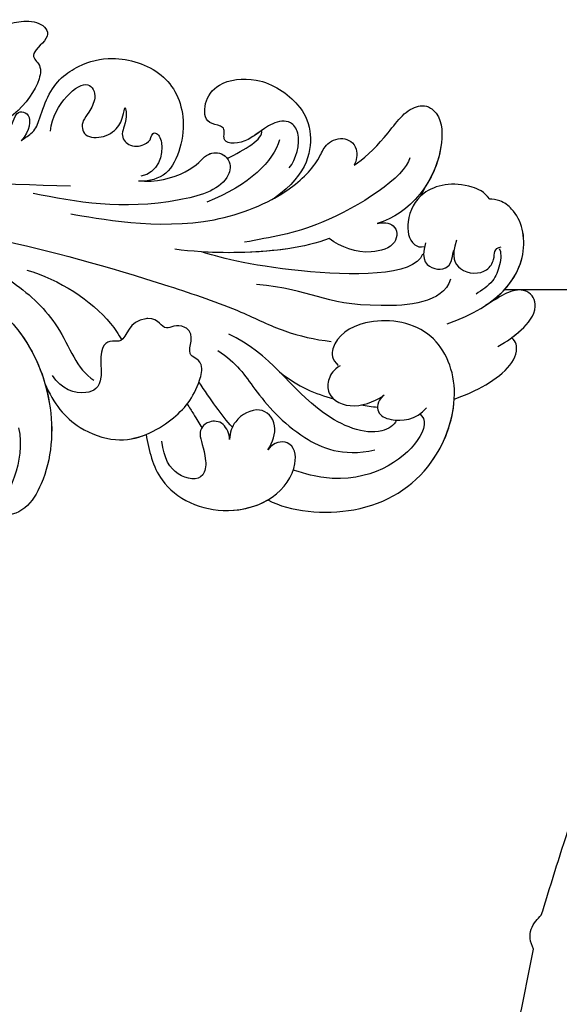
# Model space of a CAD drawing. Units: millimetres. Extents: x 868 to 2968, y 105 to 1590.
# Drawn here: x 2680 to 2692, y 1019 to 1041 of the extents above; entities that cross this region are included whole.
import ezdxf
from ezdxf.xclip import XClip

# ---------------------------------------------------------------- set-up
doc = ezdxf.new("R2010")
doc.units = ezdxf.units.MM
doc.header["$XCLIPFRAME"] = 2
doc.linetypes.add('HIDDEN', pattern=[9.525, 6.35, -3.175])
for name, color, linetype in [('H-05.木作(粗線)', 3, 'Continuous'), ('H-06.木作(細線)', 8, 'Continuous'), ('H-08.木作(細線)', 8, 'Continuous')]:
    doc.layers.add(name, color=color, linetype=linetype)

# ---------------------------------------------------------------- blocks, each defined once
blk = doc.blocks.new('SE-21080')
at = {"layer": 'H-08.木作(細線)'}
for points in [[(-141.987, 7.133), (-140.154, 13.003), (-134.223, 29.093), (-124.651, 46.758), (-119.499, 53.074), (-112.914, 58.434)], [(-142.625, 4.36), (-142.905, 5.234), (-142.446, 6.661), (-141.987, 7.133)], [(-152.715, -25.148), (-151.335, -22.628), (-149.053, -17.657), (-147.39, -13.535), (-145.071, -6.549), (-142.625, 4.36)]]:
    blk.add_spline(points, degree=3, dxfattribs=at)
blk = doc.blocks.new('SE-21089L')
at = {"layer": 'H-08.木作(細線)'}
blk.add_line((43.449, 14.543), (43.113, 13.643), dxfattribs=at)
for points, knots in [([(-2.85, 14.869), (-1.423, 16.153), (0.609, 18.419), (1.88, 21.609), (4.697, 22.537), (5.89, 22.304), (6.806, 23.197), (8.258, 24.051), (10.482, 24.334), (11.804, 23.245), (9.821, 21.491), (11.072, 20.795), (11.096, 18.12), (7.843, 14.417), (4.072, 13.479), (3.98, 12.591), (4.173, 12.227)], [12.359545, 12.359545, 12.359545, 12.359545, 17.979648, 21.19712, 22.574713, 23.591862, 24.361019, 26.905801, 28.313272, 29.631428, 31.006729, 32.14633, 33.722402, 40.727184, 42.649089, 43.931386, 43.931386, 43.931386, 43.931386]), ([(-2.85, 14.869), (-1.423, 16.153), (0.609, 18.419), (1.88, 21.609), (4.697, 22.537), (5.89, 22.304), (6.806, 23.197), (8.258, 24.051), (10.482, 24.334), (11.804, 23.245), (9.821, 21.491), (11.072, 20.795), (11.096, 18.12), (7.843, 14.417), (4.072, 13.479), (3.98, 12.591), (4.173, 12.227)], [12.359545, 12.359545, 12.359545, 12.359545, 17.979648, 21.19712, 22.574713, 23.591862, 24.361019, 26.905801, 28.313272, 29.631428, 31.006729, 32.14633, 33.722402, 40.727184, 42.649089, 43.931386, 43.931386, 43.931386, 43.931386]), ([(-2.85, 14.869), (-1.423, 16.153), (0.609, 18.419), (1.88, 21.609), (4.697, 22.537), (5.89, 22.304), (6.806, 23.197), (8.258, 24.051), (10.482, 24.334), (11.804, 23.245), (9.821, 21.491), (11.072, 20.795), (11.096, 18.12), (7.843, 14.417), (4.072, 13.479), (3.98, 12.591), (4.173, 12.227)], [12.359545, 12.359545, 12.359545, 12.359545, 17.979648, 21.19712, 22.574713, 23.591862, 24.361019, 26.905801, 28.313272, 29.631428, 31.006729, 32.14633, 33.722402, 40.727184, 42.649089, 43.931386, 43.931386, 43.931386, 43.931386]), ([(10.112, 14.382), (10.295, 14.61), (11.091, 15.169), (11.398, 16.197), (11.941, 19.183), (13.977, 21.175), (17.014, 22.29), (21.149, 21.556), (23.657, 17.947), (22.884, 12.76), (20.593, 12.253), (20.043, 12.224)], [0, 0, 0, 0, 0.885996, 2.172865, 3.80638, 7.318279, 10.576025, 15.127079, 19.433302, 23.836099, 26.235067, 26.235067, 26.235067, 26.235067]), ([(10.112, 14.382), (10.295, 14.61), (11.091, 15.169), (11.398, 16.197), (11.941, 19.183), (13.977, 21.175), (17.014, 22.29), (21.149, 21.556), (23.657, 17.947), (22.884, 12.76), (20.593, 12.253), (20.043, 12.224)], [0, 0, 0, 0, 0.885996, 2.172865, 3.80638, 7.318279, 10.576025, 15.127079, 19.433302, 23.836099, 26.235067, 26.235067, 26.235067, 26.235067]), ([(10.112, 14.382), (10.295, 14.61), (11.091, 15.169), (11.398, 16.197), (11.941, 19.183), (13.977, 21.175), (17.014, 22.29), (21.149, 21.556), (23.657, 17.947), (22.884, 12.76), (20.593, 12.253), (20.043, 12.224)], [0, 0, 0, 0, 0.885996, 2.172865, 3.80638, 7.318279, 10.576025, 15.127079, 19.433302, 23.836099, 26.235067, 26.235067, 26.235067, 26.235067]), ([(32.174, 14.705), (32.633, 15.415), (32.961, 17.379), (31.751, 18.687), (30.318, 18.232), (29.549, 17.45), (28.073, 16.198), (26.319, 15.926), (26.667, 17.224), (26.074, 17.544), (24.878, 17.531), (24.556, 19.174), (25.504, 21.093), (29.013, 21.991), (32.296, 20.235), (33.855, 17.862), (33.847, 14.419), (31.245, 12.11)], [0, 0, 0, 0, 2.551401, 3.68009, 5.382953, 7.067528, 7.440927, 9.085361, 10.156927, 10.716304, 11.835514, 13.905501, 15.969513, 18.520624, 21.773638, 24.020602, 27.464374, 27.464374, 27.464374, 27.464374]), ([(32.174, 14.705), (32.633, 15.415), (32.961, 17.379), (31.751, 18.687), (30.318, 18.232), (29.549, 17.45), (28.073, 16.198), (26.319, 15.926), (26.667, 17.224), (26.074, 17.544), (24.878, 17.531), (24.556, 19.174), (25.504, 21.093), (29.013, 21.991), (32.296, 20.235), (33.855, 17.862), (33.847, 14.419), (31.245, 12.11)], [0, 0, 0, 0, 2.551401, 3.68009, 5.382953, 7.067528, 7.440927, 9.085361, 10.156927, 10.716304, 11.835514, 13.905501, 15.969513, 18.520624, 21.773638, 24.020602, 27.464374, 27.464374, 27.464374, 27.464374]), ([(29.57, 17.489), (29.407, 17.345), (29.111, 17.079), (28.073, 16.198), (26.319, 15.926), (26.667, 17.224), (26.074, 17.544), (24.878, 17.531), (24.556, 19.174), (25.504, 21.093), (29.013, 21.991), (32.296, 20.235), (33.855, 17.862), (33.847, 14.419), (31.245, 12.11)], [6.481863, 6.481863, 6.481863, 6.481863, 7.067528, 7.440927, 9.085361, 10.156927, 10.716304, 11.835514, 13.905501, 15.969513, 18.520624, 21.773638, 24.020602, 27.464374, 27.464374, 27.464374, 27.464374]), ([(37.416, 15.535), (38.071, 16.045), (40.035, 18.413), (41.001, 20.682), (42.688, 21.161), (44.097, 20.308), (44.907, 15.843), (42.371, 12.084), (39.846, 11.011)], [0, 0, 0, 0, 3.058907, 6.821518, 8.281465, 8.513857, 11.054759, 19.268365, 19.268365, 19.268365, 19.268365]), ([(37.416, 15.535), (38.071, 16.045), (40.035, 18.413), (41.001, 20.682), (42.688, 21.161), (44.097, 20.308), (44.907, 15.843), (42.371, 12.084), (39.846, 11.011)], [0, 0, 0, 0, 3.058907, 6.821518, 8.281465, 8.513857, 11.054759, 19.268365, 19.268365, 19.268365, 19.268365]), ([(37.416, 15.535), (38.071, 16.045), (40.035, 18.413), (41.001, 20.682), (42.688, 21.161), (44.097, 20.308), (44.546, 17.833), (43.991, 15.635), (43.449, 14.543)], [0, 0, 0, 0, 3.058907, 6.821518, 8.281465, 8.513857, 11.054759, 14.370529, 14.370529, 14.370529, 14.370529]), ([(15.011, 19.564), (15.402, 19.512), (15.908, 18.755), (15.391, 17.313), (14.813, 16.528), (15.049, 15.211), (17.03, 15.401), (18.058, 16.565), (18.173, 17.348), (18.237, 18.046)], [0, 0, 0, 0, 1.42943, 2.532655, 3.4837, 4.945404, 6.397772, 8.13687, 9.88893, 9.88893, 9.88893, 9.88893]), ([(15.011, 19.564), (15.402, 19.512), (15.908, 18.755), (15.391, 17.313), (14.813, 16.528), (15.049, 15.211), (17.03, 15.401), (18.058, 16.565), (18.173, 17.348), (18.237, 18.046)], [0, 0, 0, 0, 1.42943, 2.532655, 3.4837, 4.945404, 6.397772, 8.13687, 9.88893, 9.88893, 9.88893, 9.88893]), ([(18.237, 18.046), (18.387, 17.917), (18.531, 17.213), (18.15, 15.653), (18.998, 14.841), (20.216, 15.17), (20.624, 15.636), (20.637, 15.868)], [0, 0, 0, 0, 1.902685, 2.399125, 3.405127, 4.803416, 6.124469, 6.124469, 6.124469, 6.124469]), ([(18.237, 18.046), (18.387, 17.917), (18.531, 17.213), (18.15, 15.653), (18.998, 14.841), (20.216, 15.17), (20.624, 15.636), (20.637, 15.868)], [0, 0, 0, 0, 1.902685, 2.399125, 3.405127, 4.803416, 6.124469, 6.124469, 6.124469, 6.124469]), ([(14.832, 8.915), (16.97, 8.81), (24.52, 8.166), (32.193, 12.385), (34.42, 15.267), (34.837, 16.985), (36.125, 17.861), (37.591, 17.235), (37.586, 15.903), (37.416, 15.535)], [0, 0, 0, 0, 11.646212, 17.293922, 21.274462, 22.834141, 24.603936, 26.164033, 27.312174, 27.312174, 27.312174, 27.312174]), ([(31.245, 12.11), (31.604, 12.367), (33.081, 13.534), (34.42, 15.267), (34.837, 16.985), (36.125, 17.861), (37.591, 17.235), (37.586, 15.903), (37.416, 15.535)], [16.106912, 16.106912, 16.106912, 16.106912, 17.293922, 21.274462, 22.834141, 24.603936, 26.164033, 27.312174, 27.312174, 27.312174, 27.312174]), ([(31.245, 12.11), (31.604, 12.367), (33.081, 13.534), (34.42, 15.267), (34.837, 16.985), (36.125, 17.861), (37.591, 17.235), (37.586, 15.903), (37.416, 15.535)], [16.106912, 16.106912, 16.106912, 16.106912, 17.293922, 21.274462, 22.834141, 24.603936, 26.164033, 27.312174, 27.312174, 27.312174, 27.312174]), ([(4.173, 12.227), (4.363, 11.866), (5.233, 11.478), (9.869, 14.461), (8.94, 17.034), (10.752, 16.595), (10.735, 15.316), (10.112, 14.382)], [0, 0, 0, 0, 0.903125, 3.045093, 8.21202, 9.261925, 11.347736, 11.347736, 11.347736, 11.347736]), ([(4.173, 12.227), (4.363, 11.866), (5.233, 11.478), (9.869, 14.461), (8.94, 17.034), (10.752, 16.595), (10.735, 15.316), (10.112, 14.382)], [0, 0, 0, 0, 0.903125, 3.045093, 8.21202, 9.261925, 11.347736, 11.347736, 11.347736, 11.347736]), ([(4.173, 12.227), (4.363, 11.866), (5.233, 11.478), (9.869, 14.461), (8.94, 17.034), (10.752, 16.595), (10.735, 15.316), (10.112, 14.382)], [0, 0, 0, 0, 0.903125, 3.045093, 8.21202, 9.261925, 11.347736, 11.347736, 11.347736, 11.347736]), ([(20.637, 15.868), (20.689, 16.234), (21.02, 16.424), (21.94, 15.437), (21.548, 12.981), (20.192, 12.652)], [0, 0, 0, 0, 0.826857, 2.00926, 4.530656, 4.530656, 4.530656, 4.530656]), ([(20.637, 15.868), (20.689, 16.234), (21.02, 16.424), (21.94, 15.437), (21.548, 12.981), (20.192, 12.652)], [0, 0, 0, 0, 0.826857, 2.00926, 4.530656, 4.530656, 4.530656, 4.530656]), ([(41.87, 16.656), (41.71, 15.084), (35.647, 10.021), (31.33, 8.904), (29.227, 8.236)], [0, 0, 0, 0, 8.935366, 15.517258, 15.517258, 15.517258, 15.517258]), ([(41.87, 16.656), (41.71, 15.084), (35.647, 10.021), (31.33, 8.904), (29.227, 8.236)], [0, 0, 0, 0, 8.935366, 15.517258, 15.517258, 15.517258, 15.517258]), ([(20.527, 12.282), (21.954, 12.36), (24.78, 13.829), (25.136, 15.137), (26.526, 15.389), (27.487, 14.514), (27.186, 12.403), (20.19, 9.572), (15.152, 9.931), (11.581, 10.221)], [0, 0, 0, 0, 1.74068, 3.703372, 5.132808, 5.902658, 7.317302, 11.303365, 23.381343, 23.381343, 23.381343, 23.381343]), ([(20.527, 12.282), (21.954, 12.36), (24.78, 13.829), (25.136, 15.137), (26.526, 15.389), (27.487, 14.514), (27.186, 12.403), (20.19, 9.572), (15.152, 9.931), (11.581, 10.221)], [0, 0, 0, 0, 1.74068, 3.703372, 5.132808, 5.902658, 7.317302, 11.303365, 23.381343, 23.381343, 23.381343, 23.381343]), ([(20.527, 12.282), (21.954, 12.36), (24.78, 13.829), (25.136, 15.137), (26.417, 15.369), (26.933, 15), (27.037, 14.896)], [0, 0, 0, 0, 1.74068, 3.703372, 5.132808, 5.575342, 5.575342, 5.575342, 5.575342]), ([(48.76, 14.045), (48.246, 14.622), (46.046, 15.294), (43.128, 14.377), (42.113, 11.797), (42.555, 9.742), (43.557, 9.45), (43.905, 9.599)], [0, 0, 0, 0, 1.31925, 5.625268, 8.889122, 11.24339, 12.020632, 12.020632, 12.020632, 12.020632]), ([(48.76, 14.045), (48.246, 14.622), (46.046, 15.294), (43.128, 14.377), (42.113, 11.797), (42.555, 9.742), (43.557, 9.45), (43.905, 9.599)], [0, 0, 0, 0, 1.31925, 5.625268, 8.889122, 11.24339, 12.020632, 12.020632, 12.020632, 12.020632]), ([(48.76, 14.045), (48.246, 14.622), (46.046, 15.294), (44.067, 14.672), (43.183, 13.727), (43.113, 13.643)], [0, 0, 0, 0, 1.31925, 5.625268, 6.028268, 6.028268, 6.028268, 6.028268]), ([(46.487, 3.509), (50.615, 5.545), (52.743, 9.665), (51.391, 13.063), (49.718, 14.083), (48.987, 14.086), (48.76, 14.045)], [0, 0, 0, 0, 6.440025, 11.320735, 12.92394, 14.190845, 14.190845, 14.190845, 14.190845]), ([(46.487, 3.509), (50.615, 5.545), (52.743, 9.665), (51.391, 13.063), (49.718, 14.083), (48.987, 14.086), (48.76, 14.045)], [0, 0, 0, 0, 6.440025, 11.320735, 12.92394, 14.190845, 14.190845, 14.190845, 14.190845]), ([(49.422, 5.371), (51.235, 6.894), (52.545, 10.163), (51.391, 13.063), (49.718, 14.083), (48.987, 14.086), (48.76, 14.045)], [1.896995, 1.896995, 1.896995, 1.896995, 6.440025, 11.320735, 12.92394, 14.190845, 14.190845, 14.190845, 14.190845]), ([(-5.396, 7.052), (-4.42, 7.791), (0.196, 10.027), (8.726, 10.717), (14.551, 11.186)], [0, 0, 0, 0, 4.790962, 23.006719, 23.006719, 23.006719, 23.006719]), ([(39.846, 11.011), (40.271, 11.184), (41.446, 11.24), (41.783, 9.434), (39.135, 8.206), (37.148, 8.743), (36.071, 9.331)], [0, 0, 0, 0, 1.527146, 3.21732, 5.186955, 8.452319, 8.452319, 8.452319, 8.452319]), ([(39.846, 11.011), (40.271, 11.184), (41.446, 11.24), (41.783, 9.434), (39.135, 8.206), (37.148, 8.743), (36.071, 9.331)], [0, 0, 0, 0, 1.527146, 3.21732, 5.186955, 8.452319, 8.452319, 8.452319, 8.452319]), ([(43.942, 9.893), (43.702, 8.362), (44.602, 7.79), (45.801, 7.904), (46.266, 8.524), (46.265, 9.106), (46.314, 9.559)], [0, 0, 0, 0, 2.7383, 4.036174, 5.060637, 5.657704, 5.657704, 5.657704, 5.657704]), ([(43.942, 9.893), (43.702, 8.362), (44.602, 7.79), (45.801, 7.904), (46.266, 8.524), (46.265, 9.106), (46.314, 9.559)], [0, 0, 0, 0, 2.7383, 4.036174, 5.060637, 5.657704, 5.657704, 5.657704, 5.657704]), ([(46.442, 10.405), (46.141, 8.976), (47.029, 7.692), (49.142, 7.859), (49.851, 9.439), (49.504, 10.091), (50.152, 10.282)], [0, 0, 0, 0, 1.254061, 2.943442, 3.820001, 5.253435, 5.253435, 5.253435, 5.253435]), ([(46.442, 10.405), (46.141, 8.976), (47.029, 7.692), (49.142, 7.859), (49.851, 9.439), (49.504, 10.091), (50.152, 10.282)], [0, 0, 0, 0, 1.254061, 2.943442, 3.820001, 5.253435, 5.253435, 5.253435, 5.253435]), ([(49.984, 10.104), (50.212, 9.918), (50.264, 8.75), (49.811, 7.241), (48.998, 6.581), (48.542, 6.21)], [0, 0, 0, 0, 1.376886, 2.732132, 4.45741, 4.45741, 4.45741, 4.45741]), ([(49.984, 10.104), (50.212, 9.918), (50.264, 8.75), (49.811, 7.241), (48.998, 6.581), (48.542, 6.21)], [0, 0, 0, 0, 1.376886, 2.732132, 4.45741, 4.45741, 4.45741, 4.45741]), ([(36.071, 9.331), (35.138, 8.853), (31.357, 7.484), (26.336, 6.971), (23.624, 7.01)], [0, 0, 0, 0, 3.625045, 12.319694, 12.319694, 12.319694, 12.319694]), ([(36.071, 9.331), (35.138, 8.853), (32.042, 7.732), (28.116, 7.185), (25.854, 7.06)], [0, 0, 0, 0, 3.625045, 10.086709, 10.086709, 10.086709, 10.086709]), ([(43.808, 8.949), (43.409, 7.009), (32.198, 5.97), (27.005, 6.825), (25.854, 7.06)], [0, 0, 0, 0, 8.554528, 18.03613, 18.03613, 18.03613, 18.03613]), ([(43.808, 8.949), (43.409, 7.009), (32.198, 5.97), (27.005, 6.825), (25.854, 7.06)], [0, 0, 0, 0, 8.554528, 18.03613, 18.03613, 18.03613, 18.03613]), ([(-35.755, -3.761), (-31.528, -0.697), (-23.864, 2.926), (-10.607, 7.089), (6.665, 6.838), (19.804, 4.752), (29.195, 2.792), (33.166, 1.276), (35.845, 0.992), (37.217, 0.992)], [0, 0, 0, 0, 7.099664, 15.025196, 41.364708, 57.855336, 64.105619, 68.387088, 72.410315, 72.410315, 72.410315, 72.410315]), ([(-35.755, -3.761), (-31.528, -0.697), (-23.864, 2.926), (-10.607, 7.089), (6.665, 6.838), (19.804, 4.752), (29.195, 2.792), (33.166, 1.276), (35.845, 0.992), (37.217, 0.992)], [0, 0, 0, 0, 7.099664, 15.025196, 41.364708, 57.855336, 64.105619, 68.387088, 72.410315, 72.410315, 72.410315, 72.410315]), ([(46.322, 7.165), (45.96, 5.135), (36.281, 3.332), (35.281, 5.069), (30.591, 4.923)], [0, 0, 0, 0, 4.292809, 14.309213, 14.309213, 14.309213, 14.309213]), ([(50.803, 2.135), (51.511, 2.661), (52.554, 3.571), (53.574, 5.061), (53.375, 6.427), (52.726, 7.105), (51.301, 6.86), (50.323, 6.071), (49.422, 5.371)], [0, 0, 0, 0, 2.196324, 4.370879, 4.54505, 6.114228, 7.242818, 8.161971, 8.161971, 8.161971, 8.161971]), ([(50.803, 2.135), (51.511, 2.661), (52.554, 3.571), (53.574, 5.061), (53.375, 6.427), (52.726, 7.105), (51.301, 6.86), (50.323, 6.071), (49.422, 5.371)], [0, 0, 0, 0, 2.196324, 4.370879, 4.54505, 6.114228, 7.242818, 8.161971, 8.161971, 8.161971, 8.161971]), ([(51.854, 2.993), (52.096, 3.217), (52.831, 3.976), (53.574, 5.061), (53.375, 6.427), (52.726, 7.105), (51.301, 6.86), (50.323, 6.071), (49.422, 5.371)], [1.23549, 1.23549, 1.23549, 1.23549, 2.196324, 4.370879, 4.54505, 6.114228, 7.242818, 8.161971, 8.161971, 8.161971, 8.161971]), ([(7.864, 3.992), (8.723, 3.811), (11.369, 2.675), (15.412, -0.381), (16.755, -3.691), (18.277, -4.393)], [0, 0, 0, 0, 3.384734, 8.341502, 14.167185, 14.167185, 14.167185, 14.167185]), ([(11.803, 3.936), (14.514, 3.456), (17.967, 1.79), (19.86, -0.429), (20.168, -0.858)], [0, 0, 0, 0, 8.226624, 10.088555, 10.088555, 10.088555, 10.088555]), ([(11.803, 3.936), (14.514, 3.456), (17.967, 1.79), (19.86, -0.429), (20.168, -0.858)], [0, 0, 0, 0, 8.226624, 10.088555, 10.088555, 10.088555, 10.088555]), ([(33.564, -12.496), (35.442, -13.252), (41.476, -13.136), (46.955, -8.704), (48.443, -1.69), (45.368, 3.391), (39.816, 3.408), (37.222, 1.213), (37.413, -0.473), (38.015, -0.897)], [12.671214, 12.671214, 12.671214, 12.671214, 18.540172, 25.072658, 30.659878, 35.742795, 41.212124, 45.541398, 47.184012, 47.184012, 47.184012, 47.184012]), ([(33.564, -12.496), (35.442, -13.252), (41.476, -13.136), (46.955, -8.704), (48.443, -1.69), (45.368, 3.391), (39.816, 3.408), (37.222, 1.213), (37.413, -0.473), (38.015, -0.897)], [12.671214, 12.671214, 12.671214, 12.671214, 18.540172, 25.072658, 30.659878, 35.742795, 41.212124, 45.541398, 47.184012, 47.184012, 47.184012, 47.184012]), ([(6.39, 2.996), (6.074, 2.748), (6.184, 2.137), (11.163, 0.548), (15.423, -5.259), (15.646, -13.011), (13.627, -16.378), (11.571, -16.238)], [0, 0, 0, 0, 0.794558, 1.706972, 12.576729, 19.575022, 24.923568, 24.923568, 24.923568, 24.923568]), ([(47.751, -2.54), (48.289, -2.288), (50.373, -1.146), (52.787, 1.068), (52.253, 2.705), (51.854, 2.993)], [13.458044, 13.458044, 13.458044, 13.458044, 14.948364, 19.281816, 20.587104, 20.587104, 20.587104, 20.587104]), ([(47.751, -2.54), (48.289, -2.288), (50.373, -1.146), (52.787, 1.068), (52.253, 2.705), (51.854, 2.993)], [13.458044, 13.458044, 13.458044, 13.458044, 14.948364, 19.281816, 20.587104, 20.587104, 20.587104, 20.587104]), ([(47.751, -2.54), (48.289, -2.288), (50.373, -1.146), (52.787, 1.068), (52.253, 2.705), (51.854, 2.993)], [13.458044, 13.458044, 13.458044, 13.458044, 14.948364, 19.281816, 20.587104, 20.587104, 20.587104, 20.587104]), ([(14.339, -5.135), (15.216, -6.681), (16.987, -8.44), (21.633, -9.528), (25.338, -6.855), (26.691, -4.681), (27.043, -2.538), (26.618, -1.615), (25.237, -1.694), (26.177, 0.335), (24.482, 1.051), (23.476, -0.038), (22.983, 1.289), (20.525, 0.84), (20.609, -1.108), (19.022, -0.954), (18.403, -1.617), (19.032, -4.782), (17.699, -5.884), (15.696, -5.436), (14.861, -4.398)], [11.856628, 11.856628, 11.856628, 11.856628, 15.478428, 17.993414, 22.697832, 27.369005, 28.592568, 28.62498, 29.932949, 31.722886, 31.821806, 33.283787, 35.147039, 35.263802, 38.167366, 39.234217, 41.820529, 42.502735, 44.161461, 46.52586, 46.52586, 46.52586, 46.52586]), ([(14.339, -5.135), (15.216, -6.681), (16.987, -8.44), (21.633, -9.528), (25.338, -6.855), (26.691, -4.681), (27.043, -2.538), (26.618, -1.615), (25.237, -1.694), (26.177, 0.335), (24.482, 1.051), (23.476, -0.038), (22.983, 1.289), (20.525, 0.84), (20.609, -1.108), (19.022, -0.954), (18.403, -1.617), (19.032, -4.782), (17.699, -5.884), (15.696, -5.436), (14.861, -4.398)], [11.856628, 11.856628, 11.856628, 11.856628, 15.478428, 17.993414, 22.697832, 27.369005, 28.592568, 28.62498, 29.932949, 31.722886, 31.821806, 33.283787, 35.147039, 35.263802, 38.167366, 39.234217, 41.820529, 42.502735, 44.161461, 46.52586, 46.52586, 46.52586, 46.52586]), ([(43.267, -4.807), (43.126, -5.258), (41.468, -6.538), (35.346, -4.741), (32.404, -0.514), (28.809, 0.607)], [0, 0, 0, 0, 1.801299, 6.694028, 15.72127, 15.72127, 15.72127, 15.72127]), ([(43.267, -4.807), (43.126, -5.258), (41.468, -6.538), (35.346, -4.741), (32.404, -0.514), (28.809, 0.607)], [0, 0, 0, 0, 1.801299, 6.694028, 15.72127, 15.72127, 15.72127, 15.72127]), ([(11.673, -1.077), (13.232, -2.668), (15.468, -6.827), (15.646, -13.011), (13.627, -16.378), (11.571, -16.238)], [6.401792, 6.401792, 6.401792, 6.401792, 12.576729, 19.575022, 24.923568, 24.923568, 24.923568, 24.923568]), ([(28.068, -0.813), (29.752, -1.632), (31.348, -3.675), (35.063, -7.069), (39.161, -8.307), (41.785, -7.428)], [0, 0, 0, 0, 5.750017, 12.43384, 17.352084, 17.352084, 17.352084, 17.352084]), ([(38.173, -0.897), (37.691, -1.296), (37.27, -2), (37.391, -3.601), (39.542, -4.507), (41.641, -3.296), (42.011, -2.86)], [0, 0, 0, 0, 1.73361, 3.350932, 6.113839, 8.68914, 8.68914, 8.68914, 8.68914]), ([(38.173, -0.897), (37.691, -1.296), (37.27, -2), (37.391, -3.601), (39.542, -4.507), (41.641, -3.296), (42.011, -2.86)], [0, 0, 0, 0, 1.73361, 3.350932, 6.113839, 8.68914, 8.68914, 8.68914, 8.68914]), ([(33.564, -12.496), (35.442, -13.252), (41.476, -13.136), (46.738, -8.879), (47.871, -4.336), (47.762, -2.535)], [12.671214, 12.671214, 12.671214, 12.671214, 18.540172, 25.072658, 29.947755, 29.947755, 29.947755, 29.947755]), ([(41.956, -2.921), (41.502, -3.483), (41.55, -4.5), (43.037, -4.991), (44.867, -4.615), (45.573, -3.511)], [0, 0, 0, 0, 1.420613, 3.041093, 5.872637, 5.872637, 5.872637, 5.872637]), ([(41.956, -2.921), (41.502, -3.483), (41.55, -4.5), (43.037, -4.991), (44.867, -4.615), (45.573, -3.511)], [0, 0, 0, 0, 1.420613, 3.041093, 5.872637, 5.872637, 5.872637, 5.872637]), ([(45.094, -4.079), (45.701, -4.418), (45.671, -6.702), (41.205, -10.612), (36.486, -10.053), (35.343, -9.826)], [0, 0, 0, 0, 2.113908, 5.740801, 6.401929, 6.401929, 6.401929, 6.401929]), ([(45.094, -4.079), (45.701, -4.418), (45.671, -6.702), (41.205, -10.612), (36.486, -10.053), (35.343, -9.826)], [0, 0, 0, 0, 2.113908, 5.740801, 6.401929, 6.401929, 6.401929, 6.401929]), ([(14.339, -5.135), (14.544, -5.623), (15.512, -8.374), (15.646, -13.011), (13.627, -16.378), (11.571, -16.238)], [11.035542, 11.035542, 11.035542, 11.035542, 12.576729, 19.575022, 24.923568, 24.923568, 24.923568, 24.923568]), ([(14.339, -5.135), (15.216, -6.681), (16.987, -8.44), (20.617, -9.29), (22.314, -8.718), (23.033, -8.324)], [11.856628, 11.856628, 11.856628, 11.856628, 15.478428, 17.993414, 20.327189, 20.327189, 20.327189, 20.327189]), ([(26.083, -5.46), (26.301, -5.698), (26.833, -6.385), (27.268, -6.929), (27.516, -7.229)], [0, 0, 0, 0, 0.967589, 2.522278, 2.522278, 2.522278, 2.522278]), ([(26.083, -5.46), (26.301, -5.698), (26.833, -6.385), (27.268, -6.929), (27.516, -7.229)], [0, 0, 0, 0, 0.967589, 2.522278, 2.522278, 2.522278, 2.522278]), ([(33.081, -8.425), (33.435, -7.766), (33.704, -6.082), (32.02, -4.779), (30.08, -6.149), (29.836, -7.384), (29.862, -7.931)], [0, 0, 0, 0, 1.759541, 3.872605, 6.197754, 7.7864, 7.7864, 7.7864, 7.7864]), ([(33.081, -8.425), (33.435, -7.766), (33.704, -6.082), (32.02, -4.779), (30.08, -6.149), (29.836, -7.384), (29.862, -7.931)], [0, 0, 0, 0, 1.759541, 3.872605, 6.197754, 7.7864, 7.7864, 7.7864, 7.7864]), ([(29.862, -7.931), (29.818, -7.511), (29.214, -6.463), (27.677, -6.659), (27.147, -7.955), (27.89, -8.759), (28.117, -9.898)], [0, 0, 0, 0, 0.916186, 1.962918, 3.648098, 5.856619, 5.856619, 5.856619, 5.856619]), ([(29.862, -7.931), (29.818, -7.511), (29.214, -6.463), (27.677, -6.659), (27.147, -7.955), (27.89, -8.759), (28.117, -9.898)], [0, 0, 0, 0, 0.916186, 1.962918, 3.648098, 5.856619, 5.856619, 5.856619, 5.856619]), ([(23.033, -8.324), (23.409, -9.582), (24.552, -12.775), (29.474, -14.453), (34.208, -12.543), (35.756, -9.604), (35.079, -7.355), (33.479, -7.703), (33.081, -8.425)], [18.970801, 18.970801, 18.970801, 18.970801, 22.784909, 28.336871, 31.488188, 34.597793, 36.745468, 38.248975, 38.248975, 38.248975, 38.248975]), ([(23.033, -8.324), (23.409, -9.582), (24.552, -12.775), (29.474, -14.453), (34.208, -12.543), (35.756, -9.604), (35.079, -7.355), (33.479, -7.703), (33.081, -8.425)], [18.970801, 18.970801, 18.970801, 18.970801, 22.784909, 28.336871, 31.488188, 34.597793, 36.745468, 38.248975, 38.248975, 38.248975, 38.248975]), ([(23.033, -8.324), (23.409, -9.582), (24.552, -12.775), (29.337, -14.406), (32.682, -13.154), (33.564, -12.496)], [18.970801, 18.970801, 18.970801, 18.970801, 22.784909, 28.336871, 31.138984, 31.138984, 31.138984, 31.138984]), ([(28.117, -9.898), (28.223, -10.364), (28.153, -11.638), (25.84, -11.571), (24.717, -10.13), (24.387, -8.712)], [0, 0, 0, 0, 1.075405, 3.183407, 5.289608, 5.289608, 5.289608, 5.289608]), ([(28.117, -9.898), (28.223, -10.364), (28.153, -11.638), (25.84, -11.571), (24.717, -10.13), (24.387, -8.712)], [0, 0, 0, 0, 1.075405, 3.183407, 5.289608, 5.289608, 5.289608, 5.289608]), ([(12.614, -8.969), (13.523, -11.68), (11.16, -17.596), (8.795, -20.149), (4.933, -21.809), (0.512, -20.523), (0.263, -18.516), (0.73, -17.912), (1.777, -17.272), (2.743, -18.393), (3.046, -18.305)], [0, 0, 0, 0, 3.412803, 6.977418, 11.542243, 15.417318, 17.61406, 17.806252, 18.429918, 20.353008, 20.353008, 20.353008, 20.353008])]:
    blk.add_open_spline(points, degree=3, knots=knots, dxfattribs=at)
for points in [[(12.398, 15.461), (12.413, 17.74), (14.205, 19.737), (15.011, 19.564)], [(12.398, 15.461), (12.413, 17.74), (14.205, 19.737), (15.011, 19.564)], [(27.037, 14.896), (28.343, 15.754), (29.842, 16.825), (29.57, 17.489)], [(27.037, 14.896), (28.343, 15.754), (29.842, 16.825), (29.57, 17.489)], [(27.037, 14.896), (28.343, 15.754), (29.842, 16.825), (29.57, 17.489)], [(31.11, 16.898), (30.828, 15.102), (29.125, 12.935), (25.777, 11.154)], [(33.309, -1.974), (34.989, -3.04), (36.423, -3.414), (37.939, -3.652)], [(33.309, -1.974), (34.989, -3.04), (36.423, -3.414), (37.939, -3.652)], [(29.982, -6.922), (28.993, -6.025), (27.956, -4.877), (26.842, -3.55)], [(40.246, -3.896), (40.69, -3.918), (41.139, -3.926), (41.59, -3.918)], [(40.246, -3.896), (40.69, -3.918), (41.139, -3.926), (41.59, -3.918)]]:
    blk.add_open_spline(points, degree=3, dxfattribs=at)
blk = doc.blocks.new('立揚展版用1120-157-4')
at = {"layer": 'H-05.木作(粗線)', "color": 6}
blk.add_lwpolyline([(19718.642, 4985.663), (19750.636, 4985.663)], dxfattribs=at)
blk.add_blockref('SE-21080', (19863.622, 4927.282))
at = {"rotation": 353.4010188369148}
blk.add_blockref('SE-21089L', (19667.358, 4984.692), dxfattribs=at)

msp = doc.modelspace()

# ---------------------------------------------------------------- linework, layer by layer
at = {"layer": 'H-06.木作(細線)', "color": 2, "linetype": 'HIDDEN'}
msp.add_circle((2730.99, 992.734), 127.324, dxfattribs=at)

# ---------------------------------------------------------------- block references
at = {"layer": 'H-06.木作(細線)', "color": 7}
ref = msp.add_blockref('立揚展版用1120-157-4', (-2719.524, -332.893), dxfattribs=dict(at, xscale=0.2743999999999999, yscale=0.2743999999999999, zscale=0.2743999999999999))
XClip(ref).set_block_clipping_path([(19463.6215882796, 2798.6630939719), (20263.6215882796, 5098.6630939719)])

doc.saveas('drawing.dxf')
